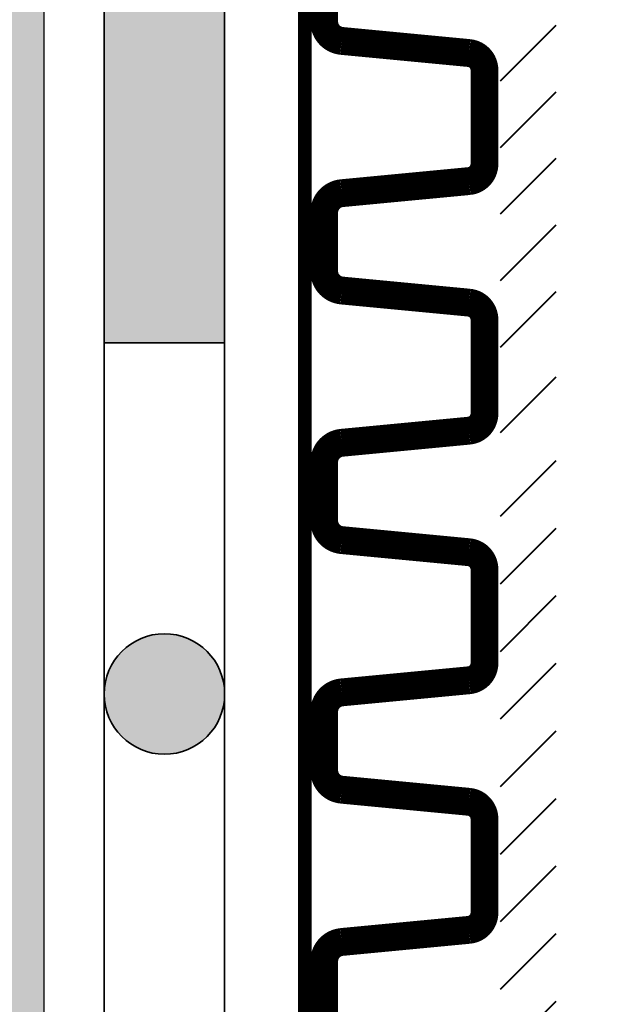
# Model space of a CAD drawing. Units: millimetres. Extents: x 41 to 134, y 46 to 170.
# Drawn here: x 76 to 79, y 83 to 88 of the extents above; entities that cross this region are included whole.
import ezdxf

# ---------------------------------------------------------------- set-up
doc = ezdxf.new("R2010")
doc.units = ezdxf.units.MM
doc.layers.add('Z_Abdichtung', color=7, linetype='Continuous', lineweight=35)
doc.layers.add('Z_SF', color=250, linetype='Continuous', lineweight=40)
doc.layers.add('Z_DBV 10', color=7, linetype='Continuous')
doc.layers.add('Z_Tragschale', color=253, linetype='Continuous')

# ---------------------------------------------------------------- blocks, each defined once
blk = doc.blocks.new('Z_Abdichtung')
at = {"layer": 'Z_Abdichtung'}
for points in [[(0, 0.6), (0, 0), (3.5, 0), (3.5, 0.6)], [(5.2604, 0.6), (5.2396, 0.6, 0.404088), (4.9498, 0.3, 0.404088), (5.2396, 0), (5.2604, 0, 0.404088), (5.5502, 0.3, 0.404088)]]:
    blk.add_hatch(color=256, dxfattribs=at).paths.add_polyline_path(points)
blk.add_lwpolyline([(0, 0), (3.5, 0), (7, 0), (7, 0.6), (3.5, 0.6), (0, 0.6)], close=True, dxfattribs=at)
blk.add_lwpolyline([(3.5, 0.6), (3.5, 0)], dxfattribs=at)
blk.add_circle((5.25, 0.3), 0.3002, dxfattribs=at)

msp = doc.modelspace()

# ---------------------------------------------------------------- hatches: boundary and pattern name
at = {"layer": 'Z_SF'}
h = msp.add_hatch(dxfattribs=at)
h.set_pattern_fill('ANSI31', color=256, scale=0.075)
h.set_pattern_definition([(45, (-74.81698, -51.64379), (-0.1683798, 0.1683798), [])])
edge = h.paths.add_edge_path()
edge.add_line((84.0882, 76.0915), (83.4757, 77.4304))
edge.add_line((83.4757, 77.4304), (79.6081, 81.298))
edge.add_arc((79.7653, 81.4553), 0.2224, 204.8842, 225, ccw=False)
edge.add_line((79.5636, 81.3617), (79.1085, 82.3428))
edge.add_arc((79.3102, 82.4364), 0.2224, 180, 204.8842, ccw=False)
edge.add_line((79.0878, 82.4364), (79.0878, 85.8167))
edge.add_line((79.0878, 85.8167), (78.8102, 85.8167))
edge.add_line((78.8102, 85.8167), (78.8102, 82.4364))
edge.add_arc((79.3102, 82.4364), 0.5, 180, 204.8842)
edge.add_line((78.8566, 82.226), (79.3117, 81.2449))
edge.add_arc((79.7653, 81.4553), 0.5, 204.8842, 225)
edge.add_line((79.4118, 81.1017), (83.244, 77.2694))
edge.add_line((83.244, 77.2694), (83.8106, 76.031))
edge.add_line((83.8106, 76.031), (83.8106, 71.2411))
edge.add_line((83.8106, 71.2411), (84.0882, 71.2226))
edge.add_line((84.0882, 71.2226), (84.0882, 76.0915))
at = {"layer": 'Z_Tragschale'}
h = msp.add_hatch(color=256, dxfattribs=at)
h.dxf.hatch_style = 1
h.paths.add_polyline_path([(76.534, 115.8496), (68.5346, 115.8495), (68.5346, 75.7605), (50.0004, 75.7605), (50.0003, 68.6431), (63.0003, 68.6429), (63.0003, 50), (80.9327, 50), (80.9327, 76.3624), (76.5346, 80.7605)])
h.paths.add_polyline_path([(68.5346, 115.8495), (76.534, 115.8496), (76.5337, 128.5751), (50.0004, 128.5747), (50.0006, 120.8496), (68.5346, 120.8496)])

# ---------------------------------------------------------------- linework, layer by layer
at = {"layer": 'Z_DBV 10', "lineweight": 15, "const_width": 0.0694}
msp.add_lwpolyline([(77.8346, 85.9936), (77.8345, 90.9696)], dxfattribs=at)
at = {"layer": 'Z_DBV 10', "lineweight": 25, "const_width": 0.1388}
for points in [[(78.7301, 85.9936), (78.7301, 86.4617, 0.38373), (78.6536, 86.5467), (78.018, 86.6072, -0.38373), (77.931, 86.7039), (77.931, 86.9954, -0.38373), (78.018, 87.0921), (78.6536, 87.1526, 0.38373), (78.7301, 87.2376), (78.7301, 87.7057, 0.38373), (78.6536, 87.7907), (78.018, 87.8512, -0.38373), (77.931, 87.9479), (77.931, 88.2394, -0.38373)], [(77.931, 82.9719), (77.931, 83.2634, -0.38373), (78.018, 83.3601), (78.6535, 83.4206, 0.38373), (78.7301, 83.5056), (78.7301, 83.9737, 0.38373), (78.6535, 84.0587), (78.018, 84.1192, -0.38373), (77.931, 84.2159), (77.931, 84.5074, -0.38373), (78.018, 84.6041), (78.6535, 84.6646, 0.38373), (78.7301, 84.7496), (78.7301, 85.2177, 0.38373), (78.6535, 85.3027), (78.018, 85.3632, -0.38373), (77.931, 85.4599), (77.931, 85.7515, -0.38373), (78.018, 85.8481), (78.6535, 85.9086, 0.38373), (78.7301, 85.9936)]]:
    msp.add_lwpolyline(points, format="xyb", dxfattribs=at)
at = {"layer": 'Z_DBV 10', "lineweight": 15}
msp.add_lwpolyline([(81.2375, 77.8973, 0.0694, 0.0694, 0), (79.0061, 80.1287, 0.0694, 0.0694, -0.198905), (77.8345, 82.957, 0.0694, 0.0694, 0), (77.8344, 85.9936, 0, 0, 0)], format="xyseb", dxfattribs=at)
at = {"layer": 'Z_SF'}
for points in [[(78.8102, 87.6523), (79.0878, 87.9299)], [(78.8102, 87.3206), (79.0878, 87.5982)], [(78.8102, 86.9888), (79.0878, 87.2664)], [(78.8102, 86.6571), (79.0878, 86.9347)], [(78.8102, 86.3253), (79.0878, 86.6029)], [(78.8102, 85.8991), (79.0877, 86.1768)]]:
    msp.add_lwpolyline(points, dxfattribs=at)
at = {"layer": 'Z_Tragschale'}
msp.add_lwpolyline([(68.5346, 115.8495), (68.5346, 75.7605), (50.0004, 75.7605), (50.0003, 68.6431), (63.0003, 68.6429), (63.0003, 50), (80.9327, 50), (80.9327, 76.3624), (76.5346, 80.7605), (76.534, 115.8496)], dxfattribs=at)

# ---------------------------------------------------------------- block references
at = {"layer": 'Z_Abdichtung', "rotation": 270}
msp.add_blockref('Z_Abdichtung', (76.8346, 89.8461), dxfattribs=at)

doc.saveas('drawing.dxf')
